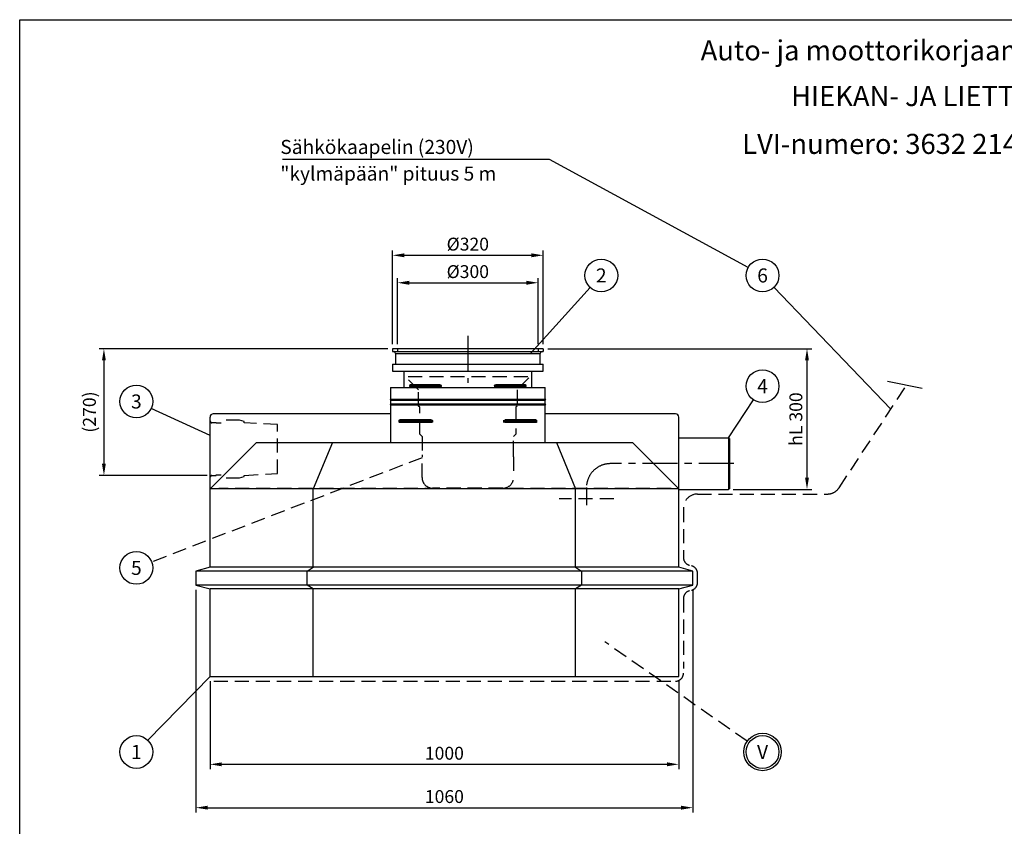
# Model space of a CAD drawing. Units: millimetres. Extents: x 0 to 4201, y -1 to 2970.
# Drawn here: x 0 to 2101, y 1250 to 2970 of the extents above; entities that cross this region are included whole.
import ezdxf
from ezdxf.enums import TextEntityAlignment as Align

# ---------------------------------------------------------------- set-up
doc = ezdxf.new("R2010")
doc.units = ezdxf.units.MM
doc.header["$LTSCALE"] = 60
doc.header["$MEASUREMENT"] = 0
doc.linetypes.add('CENTER', pattern=[2, 1.25, -0.25, 0.25, -0.25])
doc.linetypes.add('DASHED', pattern=[0.75, 0.5, -0.25])
for name, color, linetype in [('Katko', 6, 'DASHED'), ('Keski', 1, 'CENTER'), ('Mitat', 1, 'Continuous'), ('Teksti', 5, 'Continuous')]:
    doc.layers.add(name, color=color, linetype=linetype)
doc.styles.add('Huom', font='arial.ttf')
doc.styles.add('ROMANS', font='romans.shx')
doc.styles.get("Standard").update_dxf_attribs({"font": 'arial.ttf'})
doc.dimstyles.get("Standard").update_dxf_attribs({"dimtxt": 0.18, "dimasz": 0.18, "dimexe": 0.18, "dimexo": 0.0625, "dimgap": 0.09, "dimtad": 0, "dimtih": 1, "dimtoh": 1, "dimdec": 4, "dimzin": 0, "dimdsep": 46, "dimtxsty": 'Standard', "dimcen": 0.09, "dimadec": 0, "dimazin": 0, "dimtfac": 1, "dimtdec": 4, "dimtofl": 0, "dimtmove": 0, "dimatfit": 3, "dimfxl": 1, "dimtolj": 1, "dimtzin": 0, "dimarcsym": 0})

# ---------------------------------------------------------------- blocks, each defined once
blk = doc.blocks.new('*D4')
at = {"layer": 'Defpoints', "color": 0, "transparency": 16777216}
for p in [(1116.6, 2268.2), (1679.6, 2268.2), (1512, 1968.1)]:
    blk.add_point(p, dxfattribs=at)
at = {"layer": 'Mitat', "color": 0, "lineweight": -2, "transparency": 16777216}
for p, q in [((1126.6, 2268.2), (1689.6, 2268.2)), ((1679.6, 1993.1), (1679.6, 2243.2)), ((1522, 1968.1), (1689.6, 1968.1))]:
    blk.add_line(p, q, dxfattribs=at)
at = {"layer": 'Mitat', "color": 0, "transparency": 16777216}
for points in [[(1675.4, 2243.2), (1683.7, 2243.2), (1679.6, 2268.2)], [(1675.4, 1993.1), (1683.7, 1993.1), (1679.6, 1968.1)]]:
    blk.add_solid(points, dxfattribs=at)
at = {"layer": 'Mitat', "color": 0, "transparency": 16777216, "insert": (1655.8, 2118.2), "char_height": 27.5, "attachment_point": 5, "rotation": 90, "style": 'ROMANS'}
blk.add_mtext('\\A1;hL 300', dxfattribs=at)
blk = doc.blocks.new('*D5')
at = {"layer": 'Defpoints', "color": 0, "transparency": 16777216}
for p in [(795.5, 2268.2), (179.7, 1998.1), (410.1, 1998.1)]:
    blk.add_point(p, dxfattribs=at)
at = {"layer": 'Mitat', "color": 0, "lineweight": -2, "transparency": 16777216}
for p, q in [((785.5, 2268.2), (169.7, 2268.2)), ((179.7, 2243.2), (179.7, 2023.1)), ((400.1, 1998.1), (169.7, 1998.1))]:
    blk.add_line(p, q, dxfattribs=at)
at = {"layer": 'Mitat', "color": 0, "transparency": 16777216}
for points in [[(175.5, 2243.2), (183.8, 2243.2), (179.7, 2268.2)], [(175.5, 2023.1), (183.8, 2023.1), (179.7, 1998.1)]]:
    blk.add_solid(points, dxfattribs=at)
at = {"layer": 'Mitat', "color": 0, "transparency": 16777216, "insert": (148.7, 2133.2), "char_height": 27.5, "attachment_point": 5, "rotation": 90, "style": 'ROMANS'}
blk.add_mtext('\\A1;(270)', dxfattribs=at)
blk = doc.blocks.new('*D6')
at = {"layer": 'Defpoints', "color": 0, "transparency": 16777216}
for p in [(406, 1569.1), (1406, 1569.1), (1406, 1381.8)]:
    blk.add_point(p, dxfattribs=at)
at = {"layer": 'Mitat', "color": 0, "lineweight": -2, "transparency": 16777216}
for p, q in [((406, 1559.1), (406, 1371.8)), ((1406, 1559.1), (1406, 1371.8)), ((431, 1381.8), (1381, 1381.8))]:
    blk.add_line(p, q, dxfattribs=at)
at = {"layer": 'Mitat', "color": 0, "transparency": 16777216}
for points in [[(431, 1386), (431, 1377.6), (406, 1381.8)], [(1381, 1386), (1381, 1377.6), (1406, 1381.8)]]:
    blk.add_solid(points, dxfattribs=at)
at = {"layer": 'Mitat', "color": 0, "transparency": 16777216, "insert": (906, 1405.5), "char_height": 27.5, "attachment_point": 5, "style": 'ROMANS'}
blk.add_mtext('\\A1;1000', dxfattribs=at)
blk = doc.blocks.new('*D7')
at = {"layer": 'Defpoints', "color": 0, "transparency": 16777216}
for p in [(376, 1764.1), (1436, 1764.1), (1436, 1289.3)]:
    blk.add_point(p, dxfattribs=at)
at = {"layer": 'Mitat', "color": 0, "lineweight": -2, "transparency": 16777216}
for p, q in [((376, 1754.1), (376, 1279.3)), ((1436, 1754.1), (1436, 1279.3)), ((401, 1289.3), (1411, 1289.3))]:
    blk.add_line(p, q, dxfattribs=at)
at = {"layer": 'Mitat', "color": 0, "transparency": 16777216}
for points in [[(401, 1293.5), (401, 1285.2), (376, 1289.3)], [(1411, 1293.5), (1411, 1285.2), (1436, 1289.3)]]:
    blk.add_solid(points, dxfattribs=at)
at = {"layer": 'Mitat', "color": 0, "transparency": 16777216, "insert": (906, 1313.1), "char_height": 27.5, "attachment_point": 5, "style": 'ROMANS'}
blk.add_mtext('\\A1;1060', dxfattribs=at)
blk = doc.blocks.new('*D10')
at = {"layer": 'Defpoints', "color": 0, "transparency": 16777216}
for p in [(1116.6, 2467.5), (795.5, 2268.2), (1116.6, 2268.2)]:
    blk.add_point(p, dxfattribs=at)
at = {"layer": 'Mitat', "color": 0, "lineweight": -2, "transparency": 16777216}
for p, q in [((795.5, 2278.2), (795.5, 2477.5)), ((820.5, 2467.5), (1091.6, 2467.5)), ((1116.6, 2278.2), (1116.6, 2477.5))]:
    blk.add_line(p, q, dxfattribs=at)
at = {"layer": 'Mitat', "color": 0, "transparency": 16777216}
for points in [[(820.5, 2471.7), (820.5, 2463.3), (795.5, 2467.5)], [(1091.6, 2471.7), (1091.6, 2463.3), (1116.6, 2467.5)]]:
    blk.add_solid(points, dxfattribs=at)
at = {"layer": 'Mitat', "color": 0, "transparency": 16777216, "insert": (956, 2491.3), "char_height": 27.5, "attachment_point": 5, "style": 'ROMANS'}
blk.add_mtext('\\A1;%%C320', dxfattribs=at)
blk = doc.blocks.new('*D11')
at = {"layer": 'Defpoints', "color": 0, "transparency": 16777216}
for p in [(1106, 2408.9), (806, 2268.2), (1106, 2268.2)]:
    blk.add_point(p, dxfattribs=at)
at = {"layer": 'Mitat', "color": 0, "lineweight": -2, "transparency": 16777216}
for p, q in [((806, 2278.2), (806, 2418.9)), ((1106, 2278.2), (1106, 2418.9)), ((831, 2408.9), (1081, 2408.9))]:
    blk.add_line(p, q, dxfattribs=at)
at = {"layer": 'Mitat', "color": 0, "transparency": 16777216}
for points in [[(831, 2413.1), (831, 2404.7), (806, 2408.9)], [(1081, 2413.1), (1081, 2404.7), (1106, 2408.9)]]:
    blk.add_solid(points, dxfattribs=at)
at = {"layer": 'Mitat', "color": 0, "transparency": 16777216, "insert": (956, 2432.7), "char_height": 27.5, "attachment_point": 5, "style": 'ROMANS'}
blk.add_mtext('\\A1;%%C300', dxfattribs=at)

msp = doc.modelspace()

# ---------------------------------------------------------------- linework, layer by layer
for p, q in [((1116.6, 2268.2), (795.5, 2268.2)), ((795.5, 2268.2), (795.5, 2262.2)), ((795.5, 2262.2), (797.8, 2262.1)), ((797.8, 2262.1), (1114.4, 2262.1)), ((801.6, 2258.1), (801.6, 2235.6)), ((801.6, 2258.1), (1110.6, 2258.1)), ((1110.6, 2235.6), (1110.6, 2258.1)), ((1114.4, 2262.1), (1116.6, 2262.2)), ((1116.6, 2268.2), (1116.6, 2262.2)), ((795.5, 2235.6), (795.5, 2220.6)), ((795.5, 2235.6), (1116.6, 2235.6)), ((1116.6, 2220.6), (1116.6, 2235.6)), ((795.5, 2220.6), (1116.6, 2220.6)), ((819.6, 2220.6), (819.6, 2185.6)), ((1092.6, 2185.6), (1092.6, 2220.6)), ((791.1, 2185.6), (791.1, 2160.6)), ((791.1, 2185.6), (1121.1, 2185.6)), ((832.1, 2189.6), (832.1, 2187.6)), ((899, 2189.6), (832.1, 2189.6)), ((832.1, 2187.6), (899, 2187.6)), ((833.8, 2191.6), (895.4, 2191.6)), ((899, 2187.6), (899, 2189.6)), ((1013.1, 2189.6), (1013.1, 2187.6)), ((1080.1, 2189.6), (1013.1, 2189.6)), ((1013.1, 2187.6), (1080.1, 2187.6)), ((1016.7, 2191.6), (1078.3, 2191.6)), ((1080.1, 2187.6), (1080.1, 2189.6)), ((1121.1, 2160.6), (1121.1, 2185.6)), ((791.1, 2160.6), (790.1, 2159.6)), ((790.1, 2159.6), (791.1, 2158.6)), ((790.1, 2159.6), (1122.1, 2159.6)), ((791.1, 2150.6), (790.1, 2149.6)), ((790.1, 2149.6), (791.1, 2148.6)), ((790.1, 2149.6), (1122.1, 2149.6)), ((791.1, 2160.6), (1121.1, 2160.6)), ((791.1, 2158.6), (791.1, 2150.6)), ((791.1, 2158.6), (1121.1, 2158.6)), ((791.1, 2150.6), (1121.1, 2150.6)), ((791.1, 2148.6), (791.1, 2068.1)), ((791.1, 2148.6), (1121.1, 2148.6)), ((1122.1, 2159.6), (1121.1, 2160.6)), ((1121.1, 2158.6), (1122.1, 2159.6)), ((1121.1, 2150.6), (1121.1, 2158.6)), ((1122.1, 2149.6), (1121.1, 2150.6)), ((1121.1, 2148.6), (1122.1, 2149.6)), ((1121.1, 2068.1), (1121.1, 2148.6)), ((406, 1802.2), (406, 2122.1)), ((406.1, 2114.1), (406.1, 2122.1)), ((791.1, 2129.1), (413, 2129.1)), ((1399, 2129.1), (1121.1, 2129.1)), ((1406, 1802.2), (1406, 2122.1)), ((809.3, 2112.6), (809.3, 2114.6)), ((880.6, 2114.6), (809.3, 2114.6)), ((809.3, 2112.6), (880.6, 2112.6)), ((876.8, 2116.6), (811.3, 2116.6)), ((876.8, 2110.6), (811.3, 2110.6)), ((880.6, 2114.6), (880.6, 2112.6)), ((1102.8, 2114.6), (1031.6, 2114.6)), ((1031.6, 2112.6), (1102.8, 2112.6)), ((1100.8, 2116.6), (1035.3, 2116.6)), ((1100.8, 2110.6), (1035.3, 2110.6)), ((1102.8, 2114.6), (1102.8, 2112.6)), ((505, 2068.1), (406, 1969.1)), ((505, 2068.1), (1307, 2068.1)), ((667.1, 2068.1), (626, 1969.1)), ((1145, 2068.1), (1186, 1969.1)), ((1307, 2068.1), (1406, 1969.1)), ((1406, 2078.1), (1512, 2078.1)), ((1514.1, 2076.9), (1512, 2078.1)), ((1514.1, 2076.9), (1514.1, 1969.4)), ((1406, 1969.1), (406, 1969.1)), ((626, 1802.2), (626, 1969.1)), ((1186, 1802.2), (1186, 1969.1)), ((1406, 1968.1), (1512, 1968.1)), ((1514.1, 1969.4), (1512, 1968.1)), ((406, 1802.2), (376, 1794.1)), ((376, 1794.1), (376, 1764.1)), ((1436, 1794.1), (376, 1794.1)), ((1406, 1802.2), (406, 1802.2)), ((613.6, 1794.1), (626, 1802.2)), ((613.6, 1764.1), (613.6, 1794.1)), ((1186, 1802.2), (1198.5, 1794.1)), ((1198.5, 1794.1), (1198.5, 1764.1)), ((1436, 1794.1), (1406, 1802.2)), ((1436, 1764.1), (1436, 1794.1)), ((376, 1764.1), (406, 1756.1)), ((1436, 1764.1), (376, 1764.1)), ((1406, 1756.1), (406, 1756.1)), ((406, 1569.1), (406, 1756.1)), ((626, 1756.1), (613.6, 1764.1)), ((626, 1569.1), (626, 1756.1)), ((1198.5, 1764.1), (1186, 1756.1)), ((1186, 1569.1), (1186, 1756.1)), ((1406, 1756.1), (1436, 1764.1)), ((1406, 1569.1), (1406, 1756.1)), ((406, 1569.1), (1406, 1569.1))]:
    msp.add_line(p, q)
for centre, radius, start, end in [((797.6, 2258.1), 4, 0, 87), ((1114.6, 2258.1), 4, 93, 180), ((413, 2122.1), 7, 90, 180), ((1399, 2122.1), 7, 0, 90)]:
    msp.add_arc(centre, radius, start, end)
for points, knots in [([(832.1, 2189.6), (832.1, 2189.7), (832.1, 2190), (832.2, 2190.5), (832.4, 2191), (833, 2191.5), (833.5, 2191.6), (833.8, 2191.6)], [0, 0, 0, 0, 0.076551, 0.16982, 0.311078, 0.564057, 1, 1, 1, 1]), ([(833.8, 2185.6), (833.6, 2185.6), (833.4, 2185.6), (833.1, 2185.8), (832.9, 2185.9), (832.7, 2186.1), (832.6, 2186.1), (832.4, 2186.3), (832.4, 2186.4), (832.2, 2186.7), (832.2, 2186.9), (832.1, 2187.2), (832.1, 2187.4), (832.1, 2187.6)], [0, 0, 0, 0, 0.25, 0.25, 0.5, 0.5, 0.625, 0.625, 0.75, 0.75, 0.875, 0.875, 1, 1, 1, 1]), ([(895.4, 2191.6), (896.2, 2191.6), (897.1, 2191.5), (898.2, 2190.9), (898.7, 2190.5), (898.9, 2190.1), (899, 2189.8), (899, 2189.6), (899, 2189.6)], [0, 0, 0, 0, 0.512038, 0.660802, 0.810399, 0.899241, 0.988855, 1, 1, 1, 1]), ([(899, 2187.6), (899, 2187.5), (899, 2187.4), (898.9, 2187.2), (898.9, 2187.1), (898.8, 2186.9), (898.8, 2186.9), (898.6, 2186.7), (898.6, 2186.6), (898.4, 2186.4), (898.2, 2186.3), (897.9, 2186.1), (897.7, 2186.1), (897.4, 2185.9), (897.2, 2185.9), (896.8, 2185.8), (896.7, 2185.7), (896.1, 2185.6), (895.8, 2185.6), (895.4, 2185.6)], [0, 0, 0, 0, 0.0625, 0.0625, 0.125, 0.125, 0.1875, 0.1875, 0.25, 0.25, 0.375, 0.375, 0.5, 0.5, 0.625, 0.625, 0.75, 0.75, 1, 1, 1, 1]), ([(1013.1, 2189.6), (1013.1, 2189.7), (1013.1, 2190), (1013.4, 2190.5), (1013.9, 2191), (1015.1, 2191.5), (1016.1, 2191.6), (1016.7, 2191.6)], [0, 0, 0, 0, 0.076551, 0.16982, 0.311078, 0.564057, 1, 1, 1, 1]), ([(1016.7, 2185.6), (1016.4, 2185.6), (1016, 2185.6), (1015.3, 2185.8), (1014.9, 2185.9), (1014.4, 2186.1), (1014.2, 2186.1), (1013.9, 2186.3), (1013.8, 2186.4), (1013.5, 2186.7), (1013.4, 2186.9), (1013.2, 2187.2), (1013.1, 2187.4), (1013.1, 2187.6)], [0, 0, 0, 0, 0.25, 0.25, 0.5, 0.5, 0.625, 0.625, 0.75, 0.75, 0.875, 0.875, 1, 1, 1, 1]), ([(1078.3, 2191.6), (1078.7, 2191.6), (1079.2, 2191.5), (1079.7, 2190.9), (1079.9, 2190.5), (1080, 2190.1), (1080.1, 2189.8), (1080.1, 2189.6), (1080.1, 2189.6)], [0, 0, 0, 0, 0.512038, 0.660802, 0.810399, 0.899241, 0.988855, 1, 1, 1, 1]), ([(1080.1, 2187.6), (1080.1, 2187.5), (1080.1, 2187.4), (1080, 2187.2), (1080, 2187.1), (1080, 2186.9), (1080, 2186.9), (1079.9, 2186.7), (1079.9, 2186.6), (1079.8, 2186.4), (1079.7, 2186.3), (1079.5, 2186.1), (1079.5, 2186.1), (1079.3, 2185.9), (1079.2, 2185.9), (1079, 2185.8), (1079, 2185.7), (1078.7, 2185.6), (1078.5, 2185.6), (1078.3, 2185.6)], [0, 0, 0, 0, 0.0625, 0.0625, 0.125, 0.125, 0.1875, 0.1875, 0.25, 0.25, 0.375, 0.375, 0.5, 0.5, 0.625, 0.625, 0.75, 0.75, 1, 1, 1, 1]), ([(809.3, 2114.6), (809.3, 2114.8), (809.4, 2115), (809.5, 2115.3), (809.5, 2115.4), (809.6, 2115.5), (809.6, 2115.6), (809.7, 2115.8), (809.8, 2115.9), (810, 2116.1), (810.1, 2116.2), (810.2, 2116.3), (810.3, 2116.4), (810.5, 2116.5), (810.6, 2116.5), (810.9, 2116.6), (811.1, 2116.6), (811.3, 2116.6)], [0, 0, 0, 0, 0.125, 0.125, 0.1875, 0.1875, 0.25, 0.25, 0.375, 0.375, 0.5, 0.5, 0.625, 0.625, 0.75, 0.75, 1, 1, 1, 1]), ([(811.3, 2110.6), (811.1, 2110.6), (810.7, 2110.7), (810.1, 2111), (809.7, 2111.4), (809.5, 2111.8), (809.4, 2112.2), (809.3, 2112.4), (809.3, 2112.6), (809.3, 2112.6)], [0, 0, 0, 0, 0.278772, 0.556358, 0.693625, 0.831691, 0.912225, 0.982145, 1, 1, 1, 1]), ([(876.8, 2116.6), (877.2, 2116.6), (877.6, 2116.6), (878.3, 2116.5), (878.7, 2116.4), (879.2, 2116.2), (879.4, 2116.1), (879.7, 2115.9), (879.9, 2115.8), (880.1, 2115.6), (880.2, 2115.5), (880.3, 2115.4), (880.4, 2115.3), (880.5, 2115), (880.6, 2114.8), (880.6, 2114.6)], [0, 0, 0, 0, 0.25, 0.25, 0.5, 0.5, 0.625, 0.625, 0.75, 0.75, 0.8125, 0.8125, 0.875, 0.875, 1, 1, 1, 1]), ([(880.6, 2112.6), (880.6, 2112.5), (880.5, 2112.2), (880.3, 2111.8), (879.8, 2111.3), (878.6, 2110.7), (877.5, 2110.7), (876.8, 2110.6)], [0, 0, 0, 0, 0.070054, 0.155901, 0.288513, 0.534351, 1, 1, 1, 1]), ([(1100.8, 2116.6), (1101, 2116.6), (1101.2, 2116.6), (1101.6, 2116.5), (1101.8, 2116.4), (1102.1, 2116.2), (1102.2, 2116.1), (1102.3, 2115.9), (1102.4, 2115.8), (1102.5, 2115.6), (1102.6, 2115.5), (1102.6, 2115.4), (1102.7, 2115.3), (1102.7, 2115), (1102.8, 2114.8), (1102.8, 2114.6)], [0, 0, 0, 0, 0.25, 0.25, 0.5, 0.5, 0.625, 0.625, 0.75, 0.75, 0.8125, 0.8125, 0.875, 0.875, 1, 1, 1, 1]), ([(1102.8, 2112.6), (1102.8, 2112.5), (1102.8, 2112.2), (1102.6, 2111.8), (1102.4, 2111.3), (1101.7, 2110.7), (1101.2, 2110.7), (1100.8, 2110.6)], [0, 0, 0, 0, 0.070054, 0.155901, 0.288513, 0.534351, 1, 1, 1, 1])]:
    msp.add_open_spline(points, degree=3, knots=knots)
at = {"layer": 'Katko'}
for p, q in [((806, 2268.2), (806, 2262.1)), ((1106, 2268.2), (1106, 2262.1)), ((851, 2180.9), (826, 2205.9)), ((1083.9, 2208), (828.2, 2208)), ((1086, 2205.9), (1061, 2180.9)), ((1748, 1971.8), (1892.5, 2190.7)), ((851, 2145.9), (851, 2180.9)), ((1061, 2180.9), (1061, 2145.9)), ((853.5, 2143.4), (851, 2145.9)), ((853.5, 2085.9), (853.5, 2143.4)), ((1061, 2145.9), (1058.5, 2143.4)), ((1058.5, 2143.4), (1058.5, 2085.9)), ((406.3, 2114.1), (406.1, 2114.1)), ((407.1, 2113.1), (407.1, 2113.7)), ((419.1, 2110.1), (410.1, 2110.1)), ((419.1, 2109.1), (419.1, 2110.1)), ((430.1, 2109.1), (419.1, 2109.1)), ((468.9, 2115.6), (440.7, 2115.6)), ((479.1, 2112.9), (468.9, 2115.6)), ((479.1, 2110.1), (479.1, 2112.9)), ((550.1, 2106.4), (479.1, 2110.1)), ((550.1, 2001.8), (550.1, 2106.4)), ((858.5, 2080.9), (853.5, 2085.9)), ((1058.5, 2085.9), (1053.5, 2080.9)), ((858.5, 1993.4), (858.5, 2037.9)), ((1053.5, 2037.9), (1053.5, 1993.4)), ((410.1, 1998.1), (419.1, 1998.1)), ((419.1, 1999.1), (430.1, 1999.1)), ((419.1, 1998.1), (419.1, 1999.1)), ((479.1, 1998.1), (550.1, 2001.8)), ((479.1, 1995.4), (479.1, 1998.1)), ((406.1, 1994.1), (406.3, 1994.1)), ((407.1, 1994.5), (407.1, 1995.1)), ((440.7, 1992.6), (468.9, 1992.6)), ((468.9, 1992.6), (479.1, 1995.4)), ((1031, 1970.9), (881, 1970.9)), ((1446, 1958.3), (1722.9, 1958.3)), ((1267.3, 1948.1), (1150.9, 1948.1)), ((1416, 1928.3), (1416, 1822.9)), ((1446, 1769.5), (1446, 1788.8)), ((1416, 1735.4), (1416, 1586.1)), ((413.9, 1559.1), (1399, 1559.1))]:
    msp.add_line(p, q, dxfattribs=at)
for centre, radius, start, end in [((406.8, 2114.1), 0.5, 180, 306.8663), ((410.1, 2113.1), 3, 180, 270), ((410.1, 1995.1), 3, 90, 180), ((406.8, 1994.1), 0.5, 53.1337, 180), ((881, 1993.4), 22.5, 180, 270), ((1031, 1993.4), 22.5, 270, 0), ((1446, 1928.3), 30, 90, 180), ((1722.9, 1988.3), 30, 270, 326.5801), ((1433, 1822.9), 17, 180, 255), ((1429, 1788.8), 17, 0, 75), ((1429, 1769.5), 17, 285, 0), ((1433, 1735.4), 17, 105, 180), ((1399, 1576.1), 17, 270, 0)]:
    msp.add_arc(centre, radius, start, end, dxfattribs=at)
for start_param, end_param in [(1.519492, 1.529773), (4.753413, 4.763694)]:
    msp.add_ellipse((956, 1885.7), major_axis=(0, 3807.5), ratio=0.025607, start_param=start_param, end_param=end_param, dxfattribs=at)
for points, knots in [([(858.6, 2041.8), (858.6, 2041.4), (858.6, 2040.5), (858.6, 2039.4), (858.6, 2038.5), (858.5, 2038), (858.5, 2037.9), (858.5, 2037.9)], [0, 0, 0, 0, 0.201676, 0.419766, 0.63797, 0.856249, 1, 1, 1, 1]), ([(1053.5, 2037.9), (1053.5, 2037.9), (1053.5, 2038), (1053.5, 2038.3), (1053.5, 2039.1), (1053.5, 2040.2), (1053.5, 2041.2), (1053.5, 2041.7), (1053.5, 2041.8)], [0, 0, 0, 0, 0.075104, 0.293124, 0.511212, 0.72946, 0.947709, 1, 1, 1, 1])]:
    msp.add_open_spline(points, degree=3, knots=knots, dxfattribs=at)
at = {"layer": 'Keski'}
for p, q in [((956, 2295.4), (956, 2195.6)), ((1851.3, 2198.7), (1926.1, 2184.2)), ((1523.6, 2023.1), (1260.1, 2023.1)), ((1209.1, 1972.1), (1209.1, 1934.8))]:
    msp.add_line(p, q, dxfattribs=at)
msp.add_arc((1260.1, 1972.1), 51, 90, 180, dxfattribs=at)
at = {"layer": 'Mitat'}
msp.add_line((1512, 2078.1), (1512, 1968.1), dxfattribs=at)
at = {"layer": 'Teksti'}
for p, q in [((1130.6, 2671.9), (560.7, 2671.9)), ((1554.1, 2441.3), (1130.6, 2671.9)), ((1090.1, 2258.5), (1217.2, 2398.6)), ((1858.3, 2139), (1609, 2399.2)), ((1512, 2078.1), (1565.5, 2159.2)), ((406, 2083), (280.7, 2141)), ((406, 1569.1), (273.3, 1433.2))]:
    msp.add_line(p, q, dxfattribs=at)
at = {"layer": 'Teksti', "linetype": 'DASHED'}
for p, q in [((858.5, 2035.7), (281.6, 1813.4)), ((1389.5, 1970.4), (425, 1970.4)), ((1552, 1431.1), (1248.1, 1643.1))]:
    msp.add_line(p, q, dxfattribs=at)
at = {"layer": 'Teksti'}
msp.add_lwpolyline([(0, 0), (0, 2970), (4200, 2970), (4200, 0), (0, 0)], dxfattribs=at)
for centre, radius in [((1240.7, 2424.5), 35), ((1584.8, 2424.5), 35), ((1584.8, 2188.4), 35), ((248.9, 2155.7), 35), ((248.9, 1800.8), 35), ((248.9, 1408.2), 35), ((1584.8, 1408.2), 40), ((1584.8, 1408.2), 35)]:
    msp.add_circle(centre, radius, dxfattribs=at)

# ---------------------------------------------------------------- texts
for s, height, style, p in [('Auto- ja moottorikorjaamon, pysäköintitilan ja autotallin', 42.857, 'Huom', (2224.2, 2904.6)), ('%%UHIEKAN- JA LIETTEENEROTIN HEK    220 LK', 42.857, 'Huom', (2224.2, 2807.2)), ('LVI-numero: 3632 214 (vakiotuote B125 -kannella) ', 42.857, 'Huom', (2224.2, 2705.1)), ('2', 30, 'ROMANS', (1240.7, 2424.5)), ('6', 30, 'ROMANS', (1584.8, 2424.5)), ('4', 30, 'ROMANS', (1584.8, 2188.4)), ('3', 30, 'ROMANS', (248.9, 2155.7)), ('5', 30, 'ROMANS', (248.9, 1800.8)), ('1', 30, 'ROMANS', (248.9, 1408.2)), ('V', 30, 'ROMANS', (1584.8, 1408.2))]:
    msp.add_text(s, height=height, dxfattribs=dict(at, style=style)).set_placement(p, align=Align.MIDDLE_CENTER)
at = {"layer": 'Teksti', "style": 'ROMANS'}
for s, p in [('Sähkökaapelin (230V)', (556, 2683.6)), ('"kylmäpään" pituus 5 m', (556, 2626.8))]:
    msp.add_text(s, height=30, dxfattribs=at).set_placement(p)

# ---------------------------------------------------------------- dimensions: what is measured, and where the dimension line sits
at = {"layer": 'Mitat'}
for base, p1, p2, text, picture, middle in [((1116.6, 2467.5), (795.5, 2268.2), (1116.6, 2268.2), '%%C320', '*D10', (956, 2491.3)), ((1106, 2408.9), (806, 2268.2), (1106, 2268.2), '%%C<>', '*D11', (956, 2432.7))]:
    dim = msp.add_linear_dim(base=base, p1=p1, p2=p2, text=text, dimstyle='Standard', override={"dimscale": 10, "dimtxt": 2.75, "dimasz": 2.5, "dimexe": 1, "dimexo": 1, "dimgap": 1, "dimtad": 1, "dimtih": 0, "dimdec": 0, "dimtxsty": 'ROMANS', "dimtdec": 0}, dxfattribs=at)
    dim.commit()
    dim.dimension.update_dxf_attribs({"geometry": picture, "text_midpoint": middle})
for base, p1, p2, text, picture, middle in [((179.7, 1998.1), (795.5, 2268.2), (410.1, 1998.1), '(<>)', '*D5', (148.7, 2133.2)), ((1679.6, 2268.2), (1512, 1968.1), (1116.6, 2268.2), 'hL <>', '*D4', (1655.8, 2118.2))]:
    dim = msp.add_linear_dim(base=base, p1=p1, p2=p2, angle=90, text=text, dimstyle='Standard', override={"dimscale": 10, "dimtxt": 2.75, "dimasz": 2.5, "dimexe": 1, "dimexo": 1, "dimgap": 1, "dimtad": 1, "dimtih": 0, "dimdec": 0, "dimtxsty": 'ROMANS', "dimtdec": 0}, dxfattribs=at)
    dim.commit()
    dim.dimension.update_dxf_attribs({"geometry": picture, "text_midpoint": middle})
for base, p1, p2, picture, middle in [((1436, 1289.3), (376, 1764.1), (1436, 1764.1), '*D7', (906, 1313.1)), ((1406, 1381.8), (406, 1569.1), (1406, 1569.1), '*D6', (906, 1405.5))]:
    dim = msp.add_linear_dim(base=base, p1=p1, p2=p2, dimstyle='Standard', override={"dimscale": 10, "dimtxt": 2.75, "dimasz": 2.5, "dimexe": 1, "dimexo": 1, "dimgap": 1, "dimtad": 1, "dimtih": 0, "dimdec": 0, "dimtxsty": 'ROMANS', "dimtdec": 0}, dxfattribs=at)
    dim.commit()
    dim.dimension.update_dxf_attribs({"geometry": picture, "text_midpoint": middle})

doc.saveas('drawing.dxf')
